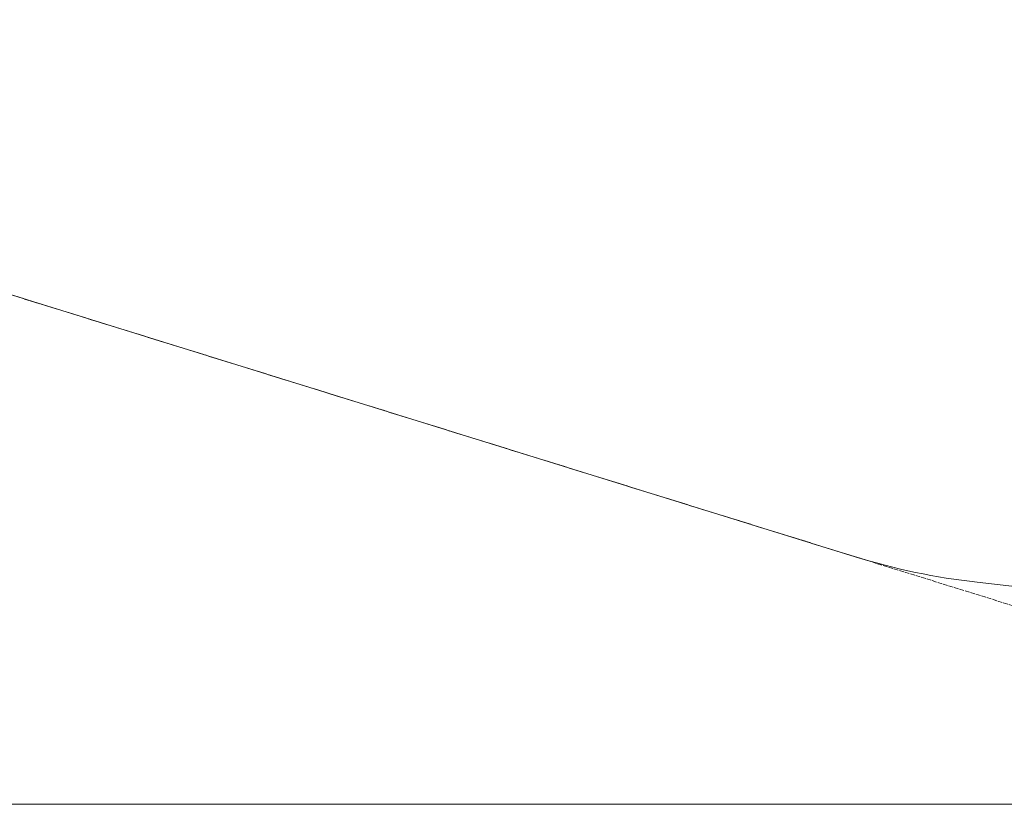
# Model space of a CAD drawing. Units: millimetres. Extents: x 3333 to 19309, y 5657 to 17302.
# Drawn here: x 6435 to 9101, y 5657 to 7780 of the extents above; entities that cross this region are included whole.
import ezdxf

# ---------------------------------------------------------------- set-up
doc = ezdxf.new("R2010")
doc.units = ezdxf.units.MM
doc.header["$LTSCALE"] = 75
doc.linetypes.add('DASHED_SPACE', pattern=[0.2067, 0.1654, -0.0413])
doc.layers.add('Dimension (ISO)', color=7, linetype='Continuous', lineweight=18)
doc.layers.add('Visible (ISO)', color=7, linetype='Continuous', lineweight=18)
doc.layers.add('Fall Zone', color=5, linetype='Continuous', lineweight=20, true_color=0x0000ff)
doc.styles.add('Note Text (ISO)', font='tahoma.ttf')
doc.dimstyles.new('Aplay Dimension Styles M', dxfattribs={"dimscale": 75, "dimtxt": 2.5, "dimasz": 2.5, "dimexe": 3.175, "dimexo": 2, "dimgap": 0.762, "dimtad": 1, "dimdec": 1, "dimlfac": 0.001, "dimrnd": 1e-08, "dimzin": 0, "dimdsep": 46, "dimtxsty": 'Note Text (ISO)', "dimcen": 0.09, "dimdle": 10, "dimclrd": 256, "dimclre": 256, "dimclrt": 7, "dimadec": 0, "dimazin": 0, "dimtfac": 1.40208, "dimtofl": 0, "dimtmove": 0, "dimatfit": 3, "dimfxl": 1, "dimtolj": 1, "dimtzin": 0, "dimlwd": -1, "dimlwe": -1, "dimarcsym": 0})

# ---------------------------------------------------------------- blocks, each defined once
blk = doc.blocks.new('*D39')
at = {"layer": 'Defpoints', "color": 0, "transparency": 16777216}
for p in [(8786.7, 16246.6), (3588.3, 5656.6), (10857.7, 5656.6)]:
    blk.add_point(p, dxfattribs=at)
at = {"layer": 'Dimension (ISO)', "transparency": 16777216}
for p, q in [((8636.7, 16246.6), (3350.1, 16246.6)), ((3588.3, 16059.1), (3588.3, 5844.1)), ((10707.7, 5656.6), (3350.1, 5656.6))]:
    blk.add_line(p, q, dxfattribs=at)
for points in [[(3557, 16059.1), (3619.5, 16059.1), (3588.3, 16246.6)], [(3557, 5844.1), (3619.5, 5844.1), (3588.3, 5656.6)]]:
    blk.add_solid(points, dxfattribs=at)
at = {"layer": 'Dimension (ISO)', "color": 7, "transparency": 16777216, "insert": (3335.9, 10951.6), "char_height": 187.5, "attachment_point": 2, "rotation": 90, "style": 'Note Text (ISO)'}
blk.add_mtext('\\A1;10.6 m', dxfattribs=at)

msp = doc.modelspace()

# ---------------------------------------------------------------- linework, layer by layer
at = {"layer": 'Fall Zone', "linetype": 'DASHED_SPACE'}
msp.add_line((10857.68, 5656.6), (4346.61, 7675.74), dxfattribs=at)
at = {"layer": 'Visible (ISO)'}
for p, q in [((6042.78, 7149.75), (8697.56, 6326.48)), ((9027.75, 6257.54), (14296.8, 5670.71))]:
    msp.add_line(p, q, dxfattribs=at)
msp.add_arc((9224.78, 8026.6), 1780, 252.77087, 263.64493, dxfattribs=at)

# ---------------------------------------------------------------- dimensions: what is measured, and where the dimension line sits
at = {"layer": 'Dimension (ISO)'}
dim = msp.add_linear_dim(base=(3588.25, 5656.6), p1=(8786.66, 16246.6), p2=(10857.68, 5656.6), angle=90, text='<> m', dimstyle='Aplay Dimension Styles M', override={"dimdec": 1, "dimlfac": 0.001, "dimpost": '', "dimtp": 0, "dimtm": 0, "dimtdec": 2, "dimatfit": 1}, dxfattribs=at)
dim.commit()
dim.dimension.update_dxf_attribs({"geometry": '*D39', "text_midpoint": (3588.25, 10951.6), "dimtype": 160})

doc.saveas('drawing.dxf')
